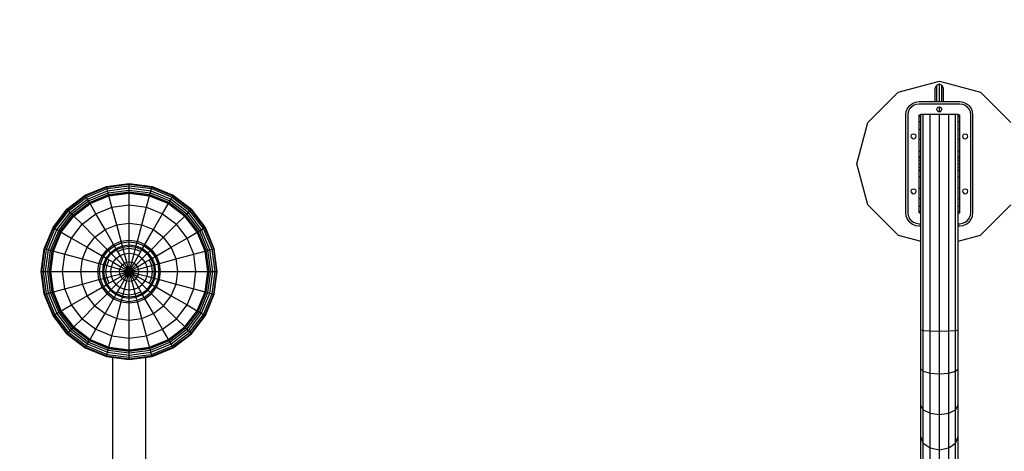
# Model space of a CAD drawing. Extents: x 0 to 14850, y 0 to 10500.
# Drawn here: x 4970 to 5865, y 7373 to 7766 of the extents above; entities that cross this region are included whole.
import ezdxf

# ---------------------------------------------------------------- set-up
doc = ezdxf.new("R2010")
doc.units = 0
doc.linetypes.add('DASHED', pattern=[19.05, 12.7, -6.35])
for name, color, linetype in [('BALKEN', 32, 'Continuous'), ('FORMTEIL', 7, 'Continuous'), ('HILFSBAUTEIL', 7, 'Continuous'), ('STAB', 7, 'Continuous')]:
    doc.layers.add(name, color=color, linetype=linetype)

msp = doc.modelspace()

# ---------------------------------------------------------------- linework, layer by layer
at = {"layer": 'BALKEN', "color": 7}
for p, q in [((5054.15, 7014.98), (5054.15, 7458.86)), ((5084.15, 7288.15), (5084.15, 7458.86))]:
    msp.add_line(p, q, dxfattribs=at)
at = {"layer": 'FORMTEIL'}
for p, q in [((5768.13, 7699.87), (5805.63, 7709.92)), ((5803.27, 7706.5), (5805.63, 7707.58)), ((5805.63, 7709.92), (5843.13, 7699.87)), ((5805.63, 7691.42), (5805.63, 7707.58)), ((5805.63, 7707.58), (5807.98, 7706.5)), ((5740.67, 7672.42), (5768.13, 7699.87)), ((5801.82, 7703.67), (5803.27, 7706.5)), ((5801.82, 7691.42), (5801.82, 7703.67)), ((5803.27, 7691.42), (5803.27, 7706.5)), ((5809.43, 7703.67), (5807.98, 7706.5)), ((5807.98, 7691.42), (5807.98, 7706.5)), ((5809.43, 7691.42), (5809.43, 7703.67)), ((5870.58, 7672.42), (5843.13, 7699.87)), ((5788.62, 7483.92), (5788.62, 7679.92)), ((5788.62, 7679.92), (5790.9, 7679.92)), ((5790.9, 7679.92), (5797.12, 7679.92)), ((5790.9, 7483.37), (5790.9, 7679.92)), ((5797.12, 7679.92), (5805.62, 7679.92)), ((5797.12, 7482.96), (5797.12, 7679.92)), ((5805.62, 7679.92), (5814.12, 7679.92)), ((5805.62, 7482.81), (5805.62, 7679.92)), ((5805.63, 7682.17), (5805.63, 7686.67)), ((5814.12, 7679.92), (5820.34, 7679.92)), ((5814.12, 7482.96), (5814.12, 7679.92)), ((5820.34, 7679.92), (5822.62, 7679.92)), ((5820.34, 7483.37), (5820.34, 7679.92)), ((5822.62, 7483.92), (5822.62, 7679.92)), ((5730.63, 7634.92), (5740.67, 7672.42)), ((5787.12, 7677.91), (5787.12, 7679.43)), ((5787.12, 7679.43), (5788.62, 7679.43)), ((5787.12, 7673.46), (5787.12, 7677.91)), ((5787.12, 7677.91), (5788.62, 7677.91)), ((5787.12, 7666.39), (5787.12, 7673.46)), ((5787.12, 7673.46), (5788.62, 7673.46)), ((5822.62, 7679.43), (5824.12, 7679.43)), ((5822.62, 7677.91), (5824.12, 7677.91)), ((5822.62, 7673.46), (5824.12, 7673.46)), ((5824.12, 7677.91), (5824.12, 7679.43)), ((5824.12, 7673.46), (5824.12, 7677.91)), ((5824.12, 7666.39), (5824.12, 7673.46)), ((5787.12, 7657.18), (5787.12, 7666.39)), ((5787.12, 7666.39), (5788.62, 7666.39)), ((5822.62, 7666.39), (5824.12, 7666.39)), ((5824.12, 7657.18), (5824.12, 7666.39)), ((5787.12, 7646.44), (5787.12, 7657.18)), ((5787.12, 7657.18), (5788.62, 7657.18)), ((5822.62, 7657.18), (5824.12, 7657.18)), ((5824.12, 7646.44), (5824.12, 7657.18)), ((5787.12, 7634.93), (5787.12, 7646.44)), ((5787.12, 7646.44), (5788.62, 7646.44)), ((5822.62, 7646.44), (5824.12, 7646.44)), ((5824.12, 7634.93), (5824.12, 7646.44)), ((5787.12, 7641.43), (5788.62, 7641.43)), ((5787.12, 7640.55), (5788.62, 7640.55)), ((5787.12, 7638.18), (5788.62, 7638.18)), ((5822.62, 7641.43), (5824.12, 7641.43)), ((5822.62, 7640.55), (5824.12, 7640.55)), ((5822.62, 7638.18), (5824.12, 7638.18)), ((5740.67, 7597.42), (5730.63, 7634.92)), ((5787.12, 7623.41), (5787.12, 7634.93)), ((5787.12, 7634.93), (5788.62, 7634.93)), ((5787.12, 7631.68), (5788.62, 7631.68)), ((5787.12, 7629.3), (5788.62, 7629.3)), ((5787.12, 7628.43), (5788.62, 7628.43)), ((5822.62, 7634.93), (5824.12, 7634.93)), ((5822.62, 7631.68), (5824.12, 7631.68)), ((5822.62, 7629.3), (5824.12, 7629.3)), ((5822.62, 7628.43), (5824.12, 7628.43)), ((5824.12, 7623.41), (5824.12, 7634.93)), ((5787.12, 7612.68), (5787.12, 7623.41)), ((5787.12, 7623.41), (5788.62, 7623.41)), ((5822.62, 7623.41), (5824.12, 7623.41)), ((5824.12, 7612.68), (5824.12, 7623.41)), ((5787.12, 7603.46), (5787.12, 7612.68)), ((5787.12, 7612.68), (5788.62, 7612.68)), ((5822.62, 7612.68), (5824.12, 7612.68)), ((5824.12, 7603.46), (5824.12, 7612.68)), ((5787.12, 7596.39), (5787.12, 7603.46)), ((5787.12, 7603.46), (5788.62, 7603.46)), ((5822.62, 7603.46), (5824.12, 7603.46)), ((5824.12, 7596.39), (5824.12, 7603.46)), ((5740.67, 7597.42), (5768.13, 7569.97)), ((5787.12, 7591.94), (5787.12, 7596.39)), ((5787.12, 7596.39), (5788.62, 7596.39)), ((5787.12, 7590.43), (5787.12, 7591.94)), ((5787.12, 7591.94), (5788.62, 7591.94)), ((5787.12, 7590.43), (5788.62, 7590.43)), ((5822.62, 7596.39), (5824.12, 7596.39)), ((5822.62, 7591.94), (5824.12, 7591.94)), ((5822.62, 7590.43), (5824.12, 7590.43)), ((5824.12, 7591.94), (5824.12, 7596.39)), ((5824.12, 7590.43), (5824.12, 7591.94)), ((5843.13, 7569.97), (5870.58, 7597.42)), ((5768.13, 7569.97), (5788.63, 7564.48)), ((5822.63, 7564.48), (5843.13, 7569.97)), ((5788.62, 7448.47), (5788.62, 7483.92)), ((5788.62, 7483.92), (5790.9, 7483.37)), ((5790.9, 7446.25), (5790.9, 7483.37)), ((5790.9, 7483.37), (5797.12, 7482.96)), ((5797.12, 7444.62), (5797.12, 7482.96)), ((5797.12, 7482.96), (5805.62, 7482.81)), ((5805.62, 7482.81), (5814.12, 7482.96)), ((5814.12, 7482.96), (5820.34, 7483.37)), ((5814.12, 7444.62), (5814.12, 7482.96)), ((5820.34, 7483.37), (5822.62, 7483.92)), ((5820.34, 7446.25), (5820.34, 7483.37)), ((5822.62, 7448.47), (5822.62, 7483.92)), ((5805.62, 7444.03), (5805.62, 7482.81)), ((5788.62, 7415.42), (5788.62, 7448.47)), ((5788.62, 7448.47), (5790.9, 7446.25)), ((5820.34, 7446.25), (5822.62, 7448.47)), ((5822.62, 7415.42), (5822.62, 7448.47)), ((5790.9, 7411.14), (5790.9, 7446.25)), ((5790.9, 7446.25), (5797.12, 7444.62)), ((5797.12, 7408), (5797.12, 7444.62)), ((5797.12, 7444.62), (5805.62, 7444.03)), ((5805.62, 7444.03), (5814.12, 7444.62)), ((5805.62, 7406.85), (5805.62, 7444.03)), ((5814.12, 7444.62), (5820.34, 7446.25)), ((5814.12, 7408), (5814.12, 7444.62)), ((5820.34, 7411.14), (5820.34, 7446.25)), ((5788.62, 7387.05), (5788.62, 7415.42)), ((5790.9, 7411.14), (5788.62, 7415.42)), ((5820.34, 7411.14), (5822.62, 7415.42)), ((5822.62, 7387.05), (5822.62, 7415.42)), ((5790.9, 7380.99), (5790.9, 7411.14)), ((5790.9, 7411.14), (5797.12, 7408)), ((5797.12, 7376.55), (5797.12, 7408)), ((5797.12, 7408), (5805.62, 7406.85)), ((5805.62, 7406.85), (5814.12, 7408)), ((5805.62, 7374.93), (5805.62, 7406.85)), ((5814.12, 7408), (5820.34, 7411.14)), ((5814.12, 7376.55), (5814.12, 7408)), ((5820.34, 7380.99), (5820.34, 7411.14)), ((5788.62, 7365.28), (5788.62, 7387.05)), ((5790.9, 7380.99), (5788.62, 7387.05)), ((5820.34, 7380.99), (5822.62, 7387.05)), ((5822.62, 7365.28), (5822.62, 7387.05)), ((5790.9, 7357.85), (5790.9, 7380.99)), ((5790.9, 7380.99), (5797.12, 7376.55)), ((5797.12, 7352.42), (5797.12, 7376.55)), ((5797.12, 7376.55), (5805.62, 7374.93)), ((5805.62, 7374.93), (5814.12, 7376.55)), ((5814.12, 7376.55), (5820.34, 7380.99)), ((5814.12, 7352.42), (5814.12, 7376.55)), ((5820.34, 7357.85), (5820.34, 7380.99)), ((5805.62, 7350.43), (5805.62, 7374.93))]:
    msp.add_line(p, q, dxfattribs=at)
at = {"layer": 'HILFSBAUTEIL'}
for p, q in [((5778.64, 7687.91), (5781.12, 7689.82)), ((5781.12, 7689.82), (5784.02, 7691.02)), ((5782.12, 7688.09), (5784.54, 7689.08)), ((5784.02, 7691.02), (5787.12, 7691.42)), ((5784.54, 7689.08), (5787.12, 7689.43)), ((5787.12, 7691.42), (5824.12, 7691.42)), ((5787.12, 7689.43), (5824.12, 7689.43)), ((5824.12, 7691.42), (5827.23, 7691.02)), ((5824.12, 7689.43), (5826.71, 7689.08)), ((5826.71, 7689.08), (5829.12, 7688.09)), ((5827.23, 7691.02), (5830.12, 7689.82)), ((5830.12, 7689.82), (5832.61, 7687.91)), ((5775.12, 7679.42), (5775.53, 7682.53)), ((5775.53, 7682.53), (5776.73, 7685.42)), ((5776.73, 7685.42), (5778.64, 7687.91)), ((5777.12, 7679.43), (5777.46, 7682.01)), ((5777.46, 7682.01), (5778.46, 7684.43)), ((5778.46, 7684.43), (5780.05, 7686.5)), ((5780.05, 7686.5), (5782.12, 7688.09)), ((5803.37, 7684.43), (5803.67, 7685.55)), ((5803.67, 7683.3), (5803.37, 7684.43)), ((5803.67, 7685.55), (5804.5, 7686.37)), ((5803.67, 7683.3), (5804.5, 7682.48)), ((5804.5, 7686.37), (5805.62, 7686.68)), ((5804.5, 7682.48), (5805.62, 7682.18)), ((5805.62, 7686.68), (5806.75, 7686.37)), ((5805.62, 7682.18), (5806.75, 7682.48)), ((5807.57, 7685.55), (5806.75, 7686.37)), ((5806.75, 7682.48), (5807.57, 7683.3)), ((5807.87, 7684.43), (5807.57, 7685.55)), ((5807.57, 7683.3), (5807.87, 7684.43)), ((5829.12, 7688.09), (5831.19, 7686.5)), ((5832.78, 7684.43), (5831.19, 7686.5)), ((5834.52, 7685.42), (5832.61, 7687.91)), ((5833.78, 7682.01), (5832.78, 7684.43)), ((5834.12, 7679.43), (5833.78, 7682.01)), ((5835.71, 7682.53), (5834.52, 7685.42)), ((5836.12, 7679.42), (5835.71, 7682.53)), ((5775.12, 7590.43), (5775.12, 7679.42)), ((5777.12, 7590.43), (5777.12, 7679.43)), ((5834.12, 7590.43), (5834.12, 7679.43)), ((5836.12, 7590.43), (5836.12, 7679.42)), ((5781, 7661.87), (5782.12, 7662.18)), ((5782.12, 7662.18), (5783.25, 7661.87)), ((5828, 7661.87), (5829.12, 7662.18)), ((5829.12, 7662.18), (5830.25, 7661.87)), ((5779.87, 7659.93), (5780.17, 7661.05)), ((5780.17, 7658.8), (5779.87, 7659.93)), ((5780.17, 7661.05), (5781, 7661.87)), ((5780.17, 7658.8), (5781, 7657.98)), ((5781, 7657.98), (5782.12, 7657.68)), ((5782.12, 7657.68), (5783.25, 7657.98)), ((5783.25, 7661.87), (5784.07, 7661.05)), ((5783.25, 7657.98), (5784.07, 7658.8)), ((5784.37, 7659.93), (5784.07, 7661.05)), ((5784.07, 7658.8), (5784.37, 7659.93)), ((5826.87, 7659.93), (5827.17, 7661.05)), ((5827.17, 7658.8), (5826.87, 7659.93)), ((5827.17, 7661.05), (5828, 7661.87)), ((5828, 7657.98), (5827.17, 7658.8)), ((5828, 7657.98), (5829.12, 7657.68)), ((5829.12, 7657.68), (5830.25, 7657.98)), ((5830.25, 7661.87), (5831.07, 7661.05)), ((5830.25, 7657.98), (5831.07, 7658.8)), ((5831.37, 7659.93), (5831.07, 7661.05)), ((5831.07, 7658.8), (5831.37, 7659.93)), ((5779.87, 7609.93), (5780.17, 7611.05)), ((5780.17, 7608.8), (5779.87, 7609.93)), ((5780.17, 7611.05), (5781, 7611.87)), ((5780.17, 7608.8), (5781, 7607.98)), ((5781, 7611.87), (5782.12, 7612.18)), ((5782.12, 7612.18), (5783.25, 7611.87)), ((5783.25, 7611.87), (5784.07, 7611.05)), ((5783.25, 7607.98), (5784.07, 7608.8)), ((5784.37, 7609.93), (5784.07, 7611.05)), ((5784.07, 7608.8), (5784.37, 7609.93)), ((5826.87, 7609.93), (5827.17, 7611.05)), ((5827.17, 7608.8), (5826.87, 7609.93)), ((5827.17, 7611.05), (5828, 7611.87)), ((5827.17, 7608.8), (5828, 7607.98)), ((5828, 7611.87), (5829.12, 7612.18)), ((5829.12, 7612.18), (5830.25, 7611.87)), ((5830.25, 7611.87), (5831.07, 7611.05)), ((5830.25, 7607.98), (5831.07, 7608.8)), ((5831.37, 7609.93), (5831.07, 7611.05)), ((5831.07, 7608.8), (5831.37, 7609.93)), ((5781, 7607.98), (5782.12, 7607.68)), ((5782.12, 7607.68), (5783.25, 7607.98)), ((5828, 7607.98), (5829.12, 7607.68)), ((5829.12, 7607.68), (5830.25, 7607.98)), ((5775.53, 7587.32), (5775.12, 7590.43)), ((5777.46, 7587.84), (5777.12, 7590.43)), ((5833.78, 7587.84), (5834.12, 7590.43)), ((5835.71, 7587.32), (5836.12, 7590.43)), ((5776.73, 7584.43), (5775.53, 7587.32)), ((5778.64, 7581.94), (5776.73, 7584.43)), ((5778.46, 7585.43), (5777.46, 7587.84)), ((5780.05, 7583.35), (5778.46, 7585.43)), ((5778.64, 7581.94), (5781.12, 7580.03)), ((5780.05, 7583.35), (5782.12, 7581.77)), ((5782.12, 7581.77), (5784.54, 7580.77)), ((5826.71, 7580.77), (5829.12, 7581.77)), ((5829.12, 7581.77), (5831.19, 7583.35)), ((5830.12, 7580.03), (5832.61, 7581.94)), ((5831.19, 7583.35), (5832.78, 7585.43)), ((5832.61, 7581.94), (5834.52, 7584.43)), ((5832.78, 7585.43), (5833.78, 7587.84)), ((5834.52, 7584.43), (5835.71, 7587.32)), ((5781.12, 7580.03), (5784.02, 7578.83)), ((5784.02, 7578.83), (5787.12, 7578.43)), ((5784.54, 7580.77), (5787.12, 7580.43)), ((5787.12, 7580.43), (5788.62, 7580.43)), ((5787.12, 7578.43), (5788.62, 7578.43)), ((5822.62, 7580.43), (5824.12, 7580.43)), ((5822.62, 7578.43), (5824.12, 7578.43)), ((5824.12, 7580.43), (5826.71, 7580.77)), ((5824.12, 7578.43), (5827.23, 7578.83)), ((5827.23, 7578.83), (5830.12, 7580.03))]:
    msp.add_line(p, q, dxfattribs=at)
at = {"layer": 'STAB'}
for p, q in [((5029.13, 7606.23), (5048.44, 7614.23)), ((5029.4, 7605.77), (5048.57, 7613.71)), ((5030.14, 7604.49), (5048.96, 7612.28)), ((5031.15, 7602.74), (5049.48, 7610.33)), ((5032.11, 7601.07), (5049.98, 7608.47)), ((5048.44, 7614.23), (5069.15, 7616.96)), ((5048.57, 7613.71), (5048.44, 7614.23)), ((5048.57, 7613.71), (5069.15, 7616.42)), ((5048.96, 7612.28), (5048.57, 7613.71)), ((5048.96, 7612.28), (5069.15, 7614.94)), ((5049.48, 7610.33), (5048.96, 7612.28)), ((5049.48, 7610.33), (5069.15, 7612.92)), ((5049.98, 7608.47), (5049.48, 7610.33)), ((5049.98, 7608.47), (5069.15, 7611)), ((5050.38, 7606.96), (5049.98, 7608.47)), ((5050.38, 7606.96), (5069.15, 7609.43)), ((5050.52, 7606.44), (5069.15, 7608.89)), ((5069.15, 7616.96), (5089.86, 7614.23)), ((5069.15, 7616.42), (5069.15, 7616.96)), ((5069.15, 7616.42), (5089.72, 7613.71)), ((5069.15, 7614.94), (5069.15, 7616.42)), ((5069.15, 7614.94), (5089.34, 7612.28)), ((5069.15, 7612.92), (5069.15, 7614.94)), ((5069.15, 7612.92), (5088.82, 7610.33)), ((5069.15, 7611), (5069.15, 7612.92)), ((5069.15, 7609.43), (5069.15, 7611)), ((5069.15, 7611), (5088.32, 7608.47)), ((5069.15, 7609.43), (5087.92, 7606.96)), ((5069.15, 7608.89), (5069.15, 7609.43)), ((5069.15, 7608.89), (5087.78, 7606.44)), ((5069.15, 7608.25), (5069.15, 7608.89)), ((5087.92, 7606.96), (5088.32, 7608.47)), ((5088.32, 7608.47), (5088.82, 7610.33)), ((5088.32, 7608.47), (5106.19, 7601.07)), ((5088.82, 7610.33), (5089.34, 7612.28)), ((5088.82, 7610.33), (5107.15, 7602.74)), ((5089.34, 7612.28), (5089.72, 7613.71)), ((5089.34, 7612.28), (5108.16, 7604.49)), ((5089.72, 7613.71), (5089.86, 7614.23)), ((5089.72, 7613.71), (5108.9, 7605.77)), ((5089.86, 7614.23), (5109.17, 7606.23)), ((5012.56, 7593.52), (5029.13, 7606.23)), ((5012.94, 7593.13), (5029.4, 7605.77)), ((5013.98, 7592.09), (5030.14, 7604.49)), ((5015.41, 7590.66), (5031.15, 7602.74)), ((5016.77, 7589.3), (5032.11, 7601.07)), ((5017.88, 7588.19), (5032.9, 7599.71)), ((5029.4, 7605.77), (5029.13, 7606.23)), ((5030.14, 7604.49), (5029.4, 7605.77)), ((5031.15, 7602.74), (5030.14, 7604.49)), ((5032.11, 7601.07), (5031.15, 7602.74)), ((5032.9, 7599.71), (5032.11, 7601.07)), ((5032.9, 7599.71), (5050.38, 7606.96)), ((5033.17, 7599.25), (5032.9, 7599.71)), ((5033.17, 7599.25), (5050.52, 7606.44)), ((5033.48, 7598.7), (5050.69, 7605.82)), ((5050.52, 7606.44), (5050.38, 7606.96)), ((5050.69, 7605.82), (5050.52, 7606.44)), ((5050.69, 7605.82), (5069.15, 7608.25)), ((5053.45, 7595.53), (5050.69, 7605.82)), ((5069.15, 7608.25), (5087.61, 7605.82)), ((5069.15, 7597.6), (5069.15, 7608.25)), ((5084.85, 7595.53), (5087.61, 7605.82)), ((5087.61, 7605.82), (5087.78, 7606.44)), ((5087.61, 7605.82), (5104.82, 7598.7)), ((5087.78, 7606.44), (5087.92, 7606.96)), ((5087.78, 7606.44), (5105.13, 7599.25)), ((5087.92, 7606.96), (5105.4, 7599.71)), ((5105.13, 7599.25), (5105.4, 7599.71)), ((5105.4, 7599.71), (5106.19, 7601.07)), ((5105.4, 7599.71), (5120.42, 7588.19)), ((5106.19, 7601.07), (5107.15, 7602.74)), ((5106.19, 7601.07), (5121.53, 7589.3)), ((5107.15, 7602.74), (5108.16, 7604.49)), ((5107.15, 7602.74), (5122.89, 7590.66)), ((5108.16, 7604.49), (5108.9, 7605.77)), ((5108.16, 7604.49), (5124.32, 7592.09)), ((5108.9, 7605.77), (5109.17, 7606.23)), ((5108.9, 7605.77), (5125.36, 7593.13)), ((5109.17, 7606.23), (5125.74, 7593.52)), ((4999.84, 7576.94), (5012.56, 7593.52)), ((5000.31, 7576.67), (5012.94, 7593.13)), ((5001.58, 7575.93), (5013.98, 7592.09)), ((5003.33, 7574.92), (5015.41, 7590.66)), ((5012.56, 7593.52), (5012.94, 7593.13)), ((5012.94, 7593.13), (5013.98, 7592.09)), ((5013.98, 7592.09), (5015.41, 7590.66)), ((5015.41, 7590.66), (5016.77, 7589.3)), ((5018.26, 7587.81), (5033.17, 7599.25)), ((5018.71, 7587.36), (5033.48, 7598.7)), ((5033.48, 7598.7), (5033.17, 7599.25)), ((5038.81, 7589.47), (5033.48, 7598.7)), ((5038.81, 7589.47), (5053.45, 7595.53)), ((5053.45, 7595.53), (5069.15, 7597.6)), ((5057.74, 7579.5), (5053.45, 7595.53)), ((5069.15, 7597.6), (5084.85, 7595.53)), ((5069.15, 7581.01), (5069.15, 7597.6)), ((5080.56, 7579.5), (5084.85, 7595.53)), ((5084.85, 7595.53), (5099.49, 7589.47)), ((5099.49, 7589.47), (5104.82, 7598.7)), ((5104.82, 7598.7), (5105.13, 7599.25)), ((5104.82, 7598.7), (5119.59, 7587.36)), ((5105.13, 7599.25), (5120.04, 7587.81)), ((5121.53, 7589.3), (5122.89, 7590.66)), ((5122.89, 7590.66), (5124.32, 7592.09)), ((5134.97, 7574.92), (5122.89, 7590.66)), ((5124.32, 7592.09), (5125.36, 7593.13)), ((5136.71, 7575.93), (5124.32, 7592.09)), ((5125.36, 7593.13), (5125.74, 7593.52)), ((5137.99, 7576.67), (5125.36, 7593.13)), ((5138.46, 7576.94), (5125.74, 7593.52)), ((5005, 7573.96), (5016.77, 7589.3)), ((5006.36, 7573.18), (5017.88, 7588.19)), ((5006.83, 7572.91), (5018.26, 7587.81)), ((5007.38, 7572.59), (5018.71, 7587.36)), ((5016.77, 7589.3), (5017.88, 7588.19)), ((5017.88, 7588.19), (5018.26, 7587.81)), ((5018.26, 7587.81), (5018.71, 7587.36)), ((5018.71, 7587.36), (5026.25, 7579.83)), ((5026.25, 7579.83), (5038.81, 7589.47)), ((5047.11, 7575.1), (5038.81, 7589.47)), ((5091.19, 7575.1), (5099.49, 7589.47)), ((5099.49, 7589.47), (5112.06, 7579.83)), ((5112.06, 7579.83), (5119.59, 7587.36)), ((5119.59, 7587.36), (5120.04, 7587.81)), ((5130.92, 7572.59), (5119.59, 7587.36)), ((5120.04, 7587.81), (5120.42, 7588.19)), ((5131.47, 7572.91), (5120.04, 7587.81)), ((5120.42, 7588.19), (5121.53, 7589.3)), ((5131.94, 7573.18), (5120.42, 7588.19)), ((5133.3, 7573.96), (5121.53, 7589.3)), ((4991.84, 7557.64), (4999.84, 7576.94)), ((4992.36, 7557.5), (5000.31, 7576.67)), ((4993.79, 7557.11), (5001.58, 7575.93)), ((4995.74, 7556.59), (5003.33, 7574.92)), ((4997.6, 7556.09), (5005, 7573.96)), ((4999.11, 7555.69), (5006.36, 7573.18)), ((4999.64, 7555.55), (5006.83, 7572.91)), ((4999.84, 7576.94), (5000.31, 7576.67)), ((5000.25, 7555.38), (5007.38, 7572.59)), ((5000.31, 7576.67), (5001.58, 7575.93)), ((5001.58, 7575.93), (5003.33, 7574.92)), ((5003.33, 7574.92), (5005, 7573.96)), ((5005, 7573.96), (5006.36, 7573.18)), ((5006.36, 7573.18), (5006.83, 7572.91)), ((5006.83, 7572.91), (5007.38, 7572.59)), ((5007.38, 7572.59), (5016.6, 7567.26)), ((5016.6, 7567.26), (5026.25, 7579.83)), ((5026.25, 7579.83), (5037.98, 7568.09)), ((5037.98, 7568.09), (5047.11, 7575.1)), ((5047.11, 7575.1), (5057.74, 7579.5)), ((5054.9, 7561.6), (5047.11, 7575.1)), ((5057.74, 7579.5), (5069.15, 7581.01)), ((5061.77, 7564.45), (5057.74, 7579.5)), ((5069.15, 7581.01), (5080.56, 7579.5)), ((5069.15, 7565.42), (5069.15, 7581.01)), ((5076.53, 7564.45), (5080.56, 7579.5)), ((5080.56, 7579.5), (5091.19, 7575.1)), ((5083.4, 7561.6), (5091.19, 7575.1)), ((5091.19, 7575.1), (5100.32, 7568.09)), ((5100.32, 7568.09), (5112.06, 7579.83)), ((5121.7, 7567.26), (5112.06, 7579.83)), ((5121.7, 7567.26), (5130.92, 7572.59)), ((5130.92, 7572.59), (5131.47, 7572.91)), ((5138.05, 7555.38), (5130.92, 7572.59)), ((5131.47, 7572.91), (5131.94, 7573.18)), ((5138.66, 7555.55), (5131.47, 7572.91)), ((5131.94, 7573.18), (5133.3, 7573.96)), ((5139.15, 7555.69), (5131.94, 7573.18)), ((5133.3, 7573.96), (5134.97, 7574.92)), ((5140.65, 7556.09), (5133.3, 7573.96)), ((5134.97, 7574.92), (5136.71, 7575.93)), ((5142.56, 7556.59), (5134.97, 7574.92)), ((5136.71, 7575.93), (5137.99, 7576.67)), ((5144.51, 7557.11), (5136.71, 7575.93)), ((5137.99, 7576.67), (5138.46, 7576.94)), ((5145.93, 7557.5), (5137.99, 7576.67)), ((5146.46, 7557.64), (5138.46, 7576.94)), ((5010.54, 7552.63), (5016.6, 7567.26)), ((5016.6, 7567.26), (5030.97, 7558.96)), ((5030.97, 7558.96), (5037.98, 7568.09)), ((5037.98, 7568.09), (5049, 7557.08)), ((5054.9, 7561.6), (5061.77, 7564.45)), ((5061.77, 7564.45), (5069.15, 7565.42)), ((5062.14, 7563.1), (5061.77, 7564.45)), ((5062.14, 7563.1), (5069.15, 7564.03)), ((5069.15, 7565.42), (5076.53, 7564.45)), ((5069.15, 7564.03), (5069.15, 7565.42)), ((5069.15, 7564.03), (5076.17, 7563.1)), ((5069.15, 7559.98), (5069.15, 7564.03)), ((5076.17, 7563.1), (5076.53, 7564.45)), ((5076.53, 7564.45), (5083.4, 7561.6)), ((5089.3, 7557.08), (5100.32, 7568.09)), ((5107.33, 7558.96), (5100.32, 7568.09)), ((5107.33, 7558.96), (5121.7, 7567.26)), ((5127.76, 7552.63), (5121.7, 7567.26)), ((4989.11, 7536.92), (4991.84, 7557.64)), ((4989.66, 7536.92), (4992.36, 7557.5)), ((4991.13, 7536.92), (4993.79, 7557.11)), ((4991.84, 7557.64), (4992.36, 7557.5)), ((4992.36, 7557.5), (4993.79, 7557.11)), ((4993.15, 7536.92), (4995.74, 7556.59)), ((4993.79, 7557.11), (4995.74, 7556.59)), ((4995.08, 7536.92), (4997.6, 7556.09)), ((4995.74, 7556.59), (4997.6, 7556.09)), ((4996.64, 7536.92), (4999.11, 7555.69)), ((4997.18, 7536.92), (4999.64, 7555.55)), ((4997.6, 7556.09), (4999.11, 7555.69)), ((4997.82, 7536.92), (5000.25, 7555.38)), ((4999.11, 7555.69), (4999.64, 7555.55)), ((4999.64, 7555.55), (5000.25, 7555.38)), ((5000.25, 7555.38), (5010.54, 7552.63)), ((5026.57, 7548.33), (5030.97, 7558.96)), ((5030.97, 7558.96), (5044.47, 7551.17)), ((5044.47, 7551.17), (5049, 7557.08)), ((5045.68, 7550.48), (5049.98, 7556.09)), ((5049, 7557.08), (5054.9, 7561.6)), ((5049, 7557.08), (5049.98, 7556.09)), ((5049.98, 7556.09), (5055.6, 7560.4)), ((5049.98, 7556.09), (5052.85, 7553.23)), ((5052.07, 7554), (5057.08, 7557.84)), ((5052.85, 7553.23), (5057.62, 7556.89)), ((5055.6, 7560.4), (5054.9, 7561.6)), ((5055.6, 7560.4), (5062.14, 7563.1)), ((5057.62, 7556.89), (5055.6, 7560.4)), ((5057.08, 7557.84), (5062.9, 7560.25)), ((5057.62, 7556.89), (5063.18, 7559.19)), ((5060.77, 7551.43), (5057.62, 7556.89)), ((5058.58, 7555.24), (5063.68, 7557.35)), ((5063.18, 7559.19), (5062.14, 7563.1)), ((5062.9, 7560.25), (5069.15, 7561.07)), ((5063.18, 7559.19), (5069.15, 7559.98)), ((5064.81, 7553.1), (5063.18, 7559.19)), ((5063.68, 7557.35), (5069.15, 7558.07)), ((5069.15, 7561.07), (5075.4, 7560.25)), ((5069.15, 7559.98), (5075.12, 7559.19)), ((5069.15, 7553.67), (5069.15, 7559.98)), ((5069.15, 7558.07), (5074.62, 7557.35)), ((5073.49, 7553.1), (5075.12, 7559.19)), ((5074.62, 7557.35), (5079.73, 7555.24)), ((5075.12, 7559.19), (5076.17, 7563.1)), ((5075.12, 7559.19), (5080.68, 7556.89)), ((5075.4, 7560.25), (5081.23, 7557.84)), ((5076.17, 7563.1), (5082.7, 7560.4)), ((5077.53, 7551.43), (5080.68, 7556.89)), ((5080.68, 7556.89), (5082.7, 7560.4)), ((5080.68, 7556.89), (5085.45, 7553.23)), ((5081.23, 7557.84), (5086.23, 7554)), ((5082.7, 7560.4), (5083.4, 7561.6)), ((5082.7, 7560.4), (5088.32, 7556.09)), ((5083.4, 7561.6), (5089.3, 7557.08)), ((5085.45, 7553.23), (5088.32, 7556.09)), ((5088.32, 7556.09), (5089.3, 7557.08)), ((5092.62, 7550.48), (5088.32, 7556.09)), ((5093.83, 7551.17), (5089.3, 7557.08)), ((5093.83, 7551.17), (5107.33, 7558.96)), ((5111.73, 7548.33), (5107.33, 7558.96)), ((5127.76, 7552.63), (5138.05, 7555.38)), ((5138.05, 7555.38), (5138.66, 7555.55)), ((5140.48, 7536.92), (5138.05, 7555.38)), ((5138.66, 7555.55), (5139.15, 7555.69)), ((5141.11, 7536.92), (5138.66, 7555.55)), ((5139.15, 7555.69), (5140.65, 7556.09)), ((5141.66, 7536.92), (5139.15, 7555.69)), ((5140.65, 7556.09), (5142.56, 7556.59)), ((5143.22, 7536.92), (5140.65, 7556.09)), ((5142.56, 7556.59), (5144.51, 7557.11)), ((5145.15, 7536.92), (5142.56, 7556.59)), ((5144.51, 7557.11), (5145.93, 7557.5)), ((5147.17, 7536.92), (5144.51, 7557.11)), ((5145.93, 7557.5), (5146.46, 7557.64)), ((5148.64, 7536.92), (5145.93, 7557.5)), ((5149.18, 7536.92), (5146.46, 7557.64)), ((5008.47, 7536.92), (5010.54, 7552.63)), ((5010.54, 7552.63), (5026.57, 7548.33)), ((5025.07, 7536.92), (5026.57, 7548.33)), ((5026.57, 7548.33), (5041.62, 7544.3)), ((5041.62, 7544.3), (5044.47, 7551.17)), ((5042.97, 7543.94), (5045.68, 7550.48)), ((5044.47, 7551.17), (5045.68, 7550.48)), ((5045.68, 7550.48), (5049.18, 7548.45)), ((5045.82, 7543.17), (5048.24, 7549)), ((5046.88, 7542.89), (5049.18, 7548.45)), ((5048.24, 7549), (5052.07, 7554)), ((5048.72, 7542.4), (5050.83, 7547.5)), ((5049.18, 7548.45), (5052.85, 7553.23)), ((5049.18, 7548.45), (5054.64, 7545.3)), ((5052.85, 7553.23), (5057.31, 7548.77)), ((5054.64, 7545.3), (5057.31, 7548.77)), ((5057.31, 7548.77), (5060.77, 7551.43)), ((5057.31, 7548.77), (5062.92, 7543.15)), ((5060.77, 7551.43), (5064.81, 7553.1)), ((5064.75, 7544.55), (5060.77, 7551.43)), ((5064.81, 7553.1), (5069.15, 7553.67)), ((5066.87, 7545.43), (5064.81, 7553.1)), ((5066.87, 7545.43), (5069.15, 7545.73)), ((5069.15, 7553.67), (5073.49, 7553.1)), ((5069.15, 7545.73), (5069.15, 7553.67)), ((5069.15, 7536.92), (5069.15, 7545.73)), ((5069.15, 7545.73), (5071.43, 7545.43)), ((5071.43, 7545.43), (5073.49, 7553.1)), ((5073.49, 7553.1), (5077.53, 7551.43)), ((5073.55, 7544.55), (5077.53, 7551.43)), ((5075.38, 7543.15), (5081, 7548.77)), ((5077.53, 7551.43), (5081, 7548.77)), ((5081, 7548.77), (5085.45, 7553.23)), ((5083.66, 7545.3), (5081, 7548.77)), ((5083.66, 7545.3), (5089.12, 7548.45)), ((5089.12, 7548.45), (5085.45, 7553.23)), ((5090.07, 7549), (5086.23, 7554)), ((5089.58, 7542.4), (5087.47, 7547.5)), ((5089.12, 7548.45), (5092.62, 7550.48)), ((5091.42, 7542.89), (5089.12, 7548.45)), ((5092.48, 7543.17), (5090.07, 7549)), ((5092.62, 7550.48), (5093.83, 7551.17)), ((5095.33, 7543.94), (5092.62, 7550.48)), ((5096.68, 7544.3), (5093.83, 7551.17)), ((5096.68, 7544.3), (5111.73, 7548.33)), ((5111.73, 7548.33), (5127.76, 7552.63)), ((5113.23, 7536.92), (5111.73, 7548.33)), ((5129.83, 7536.92), (5127.76, 7552.63)), ((4991.84, 7516.21), (4989.11, 7536.92)), ((4989.11, 7536.92), (4989.66, 7536.92)), ((4992.36, 7516.35), (4989.66, 7536.92)), ((4989.66, 7536.92), (4991.13, 7536.92)), ((4993.79, 7516.73), (4991.13, 7536.92)), ((4991.13, 7536.92), (4993.15, 7536.92)), ((4995.74, 7517.25), (4993.15, 7536.92)), ((4993.15, 7536.92), (4995.08, 7536.92)), ((4997.6, 7517.75), (4995.08, 7536.92)), ((4995.08, 7536.92), (4996.64, 7536.92)), ((4999.11, 7518.16), (4996.64, 7536.92)), ((4996.64, 7536.92), (4997.18, 7536.92)), ((4999.64, 7518.3), (4997.18, 7536.92)), ((4997.18, 7536.92), (4997.82, 7536.92)), ((5000.25, 7518.46), (4997.82, 7536.92)), ((4997.82, 7536.92), (5008.47, 7536.92)), ((5010.54, 7521.22), (5008.47, 7536.92)), ((5008.47, 7536.92), (5025.07, 7536.92)), ((5026.57, 7525.51), (5025.07, 7536.92)), ((5025.07, 7536.92), (5040.65, 7536.92)), ((5040.65, 7536.92), (5041.62, 7544.3)), ((5041.62, 7529.55), (5040.65, 7536.92)), ((5040.65, 7536.92), (5042.05, 7536.92)), ((5041.62, 7544.3), (5042.97, 7543.94)), ((5042.05, 7536.92), (5042.97, 7543.94)), ((5042.97, 7529.91), (5042.05, 7536.92)), ((5042.05, 7536.92), (5046.09, 7536.92)), ((5042.97, 7543.94), (5046.88, 7542.89)), ((5045, 7536.92), (5045.82, 7543.17)), ((5045.82, 7530.67), (5045, 7536.92)), ((5046.09, 7536.92), (5046.88, 7542.89)), ((5046.88, 7530.95), (5046.09, 7536.92)), ((5046.09, 7536.92), (5052.4, 7536.92)), ((5046.88, 7542.89), (5052.97, 7541.26)), ((5048, 7536.92), (5048.72, 7542.4)), ((5048.72, 7531.45), (5048, 7536.92)), ((5052.4, 7536.92), (5052.97, 7541.26)), ((5052.97, 7532.59), (5052.4, 7536.92)), ((5052.4, 7536.92), (5060.34, 7536.92)), ((5052.97, 7541.26), (5054.64, 7545.3)), ((5052.97, 7541.26), (5060.64, 7539.2)), ((5054.64, 7545.3), (5061.52, 7541.33)), ((5060.34, 7536.92), (5060.64, 7539.2)), ((5060.34, 7536.92), (5069.15, 7536.92)), ((5060.64, 7534.64), (5060.34, 7536.92)), ((5060.64, 7539.2), (5061.52, 7541.33)), ((5060.64, 7539.2), (5069.15, 7536.92)), ((5060.64, 7534.64), (5069.15, 7536.92)), ((5061.52, 7541.33), (5062.92, 7543.15)), ((5061.52, 7541.33), (5069.15, 7536.92)), ((5061.52, 7532.52), (5069.15, 7536.92)), ((5062.92, 7543.15), (5064.75, 7544.55)), ((5062.92, 7543.15), (5069.15, 7536.92)), ((5062.92, 7530.7), (5069.15, 7536.92)), ((5064.75, 7544.55), (5066.87, 7545.43)), ((5069.15, 7536.92), (5064.75, 7544.55)), ((5064.75, 7529.3), (5069.15, 7536.92)), ((5069.15, 7536.92), (5066.87, 7545.43)), ((5066.87, 7528.42), (5069.15, 7536.92)), ((5069.15, 7536.92), (5071.43, 7545.43)), ((5069.15, 7536.92), (5073.55, 7544.55)), ((5069.15, 7536.92), (5075.38, 7543.15)), ((5069.15, 7536.92), (5076.78, 7541.33)), ((5069.15, 7536.92), (5077.66, 7539.2)), ((5069.15, 7528.12), (5069.15, 7536.92)), ((5071.43, 7528.42), (5069.15, 7536.92)), ((5073.55, 7529.3), (5069.15, 7536.92)), ((5069.15, 7536.92), (5076.78, 7532.52)), ((5069.15, 7536.92), (5077.66, 7534.64)), ((5069.15, 7536.92), (5077.96, 7536.92)), ((5069.15, 7536.92), (5075.38, 7530.7)), ((5071.43, 7545.43), (5073.55, 7544.55)), ((5073.55, 7544.55), (5075.38, 7543.15)), ((5076.78, 7541.33), (5075.38, 7543.15)), ((5076.78, 7541.33), (5083.66, 7545.3)), ((5077.66, 7539.2), (5076.78, 7541.33)), ((5077.66, 7539.2), (5085.33, 7541.26)), ((5077.96, 7536.92), (5077.66, 7539.2)), ((5077.66, 7534.64), (5077.96, 7536.92)), ((5077.96, 7536.92), (5085.9, 7536.92)), ((5085.33, 7541.26), (5083.66, 7545.3)), ((5085.33, 7541.26), (5091.42, 7542.89)), ((5085.9, 7536.92), (5085.33, 7541.26)), ((5085.33, 7532.59), (5085.9, 7536.92)), ((5085.9, 7536.92), (5092.21, 7536.92)), ((5090.3, 7536.92), (5089.58, 7542.4)), ((5089.58, 7531.45), (5090.3, 7536.92)), ((5091.42, 7542.89), (5095.33, 7543.94)), ((5092.21, 7536.92), (5091.42, 7542.89)), ((5091.42, 7530.95), (5092.21, 7536.92)), ((5092.21, 7536.92), (5096.26, 7536.92)), ((5093.3, 7536.92), (5092.48, 7543.17)), ((5092.48, 7530.67), (5093.3, 7536.92)), ((5095.33, 7543.94), (5096.68, 7544.3)), ((5096.26, 7536.92), (5095.33, 7543.94)), ((5095.33, 7529.91), (5096.26, 7536.92)), ((5096.26, 7536.92), (5097.65, 7536.92)), ((5097.65, 7536.92), (5096.68, 7544.3)), ((5096.68, 7529.55), (5097.65, 7536.92)), ((5097.65, 7536.92), (5113.23, 7536.92)), ((5111.73, 7525.51), (5113.23, 7536.92)), ((5113.23, 7536.92), (5129.83, 7536.92)), ((5127.76, 7521.22), (5129.83, 7536.92)), ((5129.83, 7536.92), (5140.48, 7536.92)), ((5138.05, 7518.46), (5140.48, 7536.92)), ((5138.66, 7518.3), (5141.11, 7536.92)), ((5139.15, 7518.16), (5141.66, 7536.92)), ((5140.48, 7536.92), (5141.11, 7536.92)), ((5140.65, 7517.75), (5143.22, 7536.92)), ((5141.11, 7536.92), (5141.66, 7536.92)), ((5141.66, 7536.92), (5143.22, 7536.92)), ((5142.56, 7517.25), (5145.15, 7536.92)), ((5143.22, 7536.92), (5145.15, 7536.92)), ((5144.51, 7516.73), (5147.17, 7536.92)), ((5145.15, 7536.92), (5147.17, 7536.92)), ((5145.93, 7516.35), (5148.64, 7536.92)), ((5146.46, 7516.21), (5149.18, 7536.92)), ((5147.17, 7536.92), (5148.64, 7536.92)), ((5148.64, 7536.92), (5149.18, 7536.92)), ((5026.57, 7525.51), (5041.62, 7529.55)), ((5041.62, 7529.55), (5042.97, 7529.91)), ((5044.47, 7522.67), (5041.62, 7529.55)), ((5042.97, 7529.91), (5046.88, 7530.95)), ((5045.68, 7523.37), (5042.97, 7529.91)), ((5048.24, 7524.85), (5045.82, 7530.67)), ((5046.88, 7530.95), (5052.97, 7532.59)), ((5049.18, 7525.39), (5046.88, 7530.95)), ((5050.83, 7526.35), (5048.72, 7531.45)), ((5049.18, 7525.39), (5054.64, 7528.55)), ((5052.97, 7532.59), (5060.64, 7534.64)), ((5054.64, 7528.55), (5052.97, 7532.59)), ((5054.64, 7528.55), (5061.52, 7532.52)), ((5057.31, 7525.08), (5054.64, 7528.55)), ((5057.31, 7525.08), (5062.92, 7530.7)), ((5061.52, 7532.52), (5060.64, 7534.64)), ((5060.77, 7522.41), (5064.75, 7529.3)), ((5062.92, 7530.7), (5061.52, 7532.52)), ((5062.92, 7530.7), (5064.75, 7529.3)), ((5064.75, 7529.3), (5066.87, 7528.42)), ((5064.81, 7520.74), (5066.87, 7528.42)), ((5066.87, 7528.42), (5069.15, 7528.12)), ((5069.15, 7528.12), (5071.43, 7528.42)), ((5069.15, 7520.17), (5069.15, 7528.12)), ((5071.43, 7528.42), (5073.55, 7529.3)), ((5073.49, 7520.74), (5071.43, 7528.42)), ((5073.55, 7529.3), (5075.38, 7530.7)), ((5077.53, 7522.41), (5073.55, 7529.3)), ((5075.38, 7530.7), (5076.78, 7532.52)), ((5075.38, 7530.7), (5081, 7525.08)), ((5076.78, 7532.52), (5077.66, 7534.64)), ((5076.78, 7532.52), (5083.66, 7528.55)), ((5077.66, 7534.64), (5085.33, 7532.59)), ((5081, 7525.08), (5083.66, 7528.55)), ((5083.66, 7528.55), (5085.33, 7532.59)), ((5083.66, 7528.55), (5089.12, 7525.39)), ((5085.33, 7532.59), (5091.42, 7530.95)), ((5087.47, 7526.35), (5089.58, 7531.45)), ((5089.12, 7525.39), (5091.42, 7530.95)), ((5090.07, 7524.85), (5092.48, 7530.67)), ((5091.42, 7530.95), (5095.33, 7529.91)), ((5092.62, 7523.37), (5095.33, 7529.91)), ((5093.83, 7522.67), (5096.68, 7529.55)), ((5095.33, 7529.91), (5096.68, 7529.55)), ((5096.68, 7529.55), (5111.73, 7525.51)), ((5000.25, 7518.46), (5010.54, 7521.22)), ((5010.54, 7521.22), (5026.57, 7525.51)), ((5016.6, 7506.58), (5010.54, 7521.22)), ((5030.97, 7514.88), (5026.57, 7525.51)), ((5030.97, 7514.88), (5044.47, 7522.67)), ((5044.47, 7522.67), (5045.68, 7523.37)), ((5049, 7516.77), (5044.47, 7522.67)), ((5045.68, 7523.37), (5049.18, 7525.39)), ((5049.98, 7517.76), (5045.68, 7523.37)), ((5052.07, 7519.85), (5048.24, 7524.85)), ((5052.85, 7520.62), (5049.18, 7525.39)), ((5049.98, 7517.76), (5052.85, 7520.62)), ((5052.07, 7519.85), (5057.08, 7516.01)), ((5052.85, 7520.62), (5057.31, 7525.08)), ((5052.85, 7520.62), (5057.62, 7516.95)), ((5057.31, 7525.08), (5060.77, 7522.41)), ((5057.62, 7516.95), (5060.77, 7522.41)), ((5060.77, 7522.41), (5064.81, 7520.74)), ((5063.18, 7514.65), (5064.81, 7520.74)), ((5064.81, 7520.74), (5069.15, 7520.17)), ((5069.15, 7520.17), (5073.49, 7520.74)), ((5069.15, 7513.87), (5069.15, 7520.17)), ((5073.49, 7520.74), (5077.53, 7522.41)), ((5075.12, 7514.65), (5073.49, 7520.74)), ((5077.53, 7522.41), (5081, 7525.08)), ((5080.68, 7516.95), (5077.53, 7522.41)), ((5080.68, 7516.95), (5085.45, 7520.62)), ((5081, 7525.08), (5085.45, 7520.62)), ((5081.23, 7516.01), (5086.23, 7519.85)), ((5085.45, 7520.62), (5089.12, 7525.39)), ((5085.45, 7520.62), (5088.32, 7517.76)), ((5086.23, 7519.85), (5090.07, 7524.85)), ((5088.32, 7517.76), (5092.62, 7523.37)), ((5089.12, 7525.39), (5092.62, 7523.37)), ((5089.3, 7516.77), (5093.83, 7522.67)), ((5092.62, 7523.37), (5093.83, 7522.67)), ((5093.83, 7522.67), (5107.33, 7514.88)), ((5107.33, 7514.88), (5111.73, 7525.51)), ((5111.73, 7525.51), (5127.76, 7521.22)), ((5121.7, 7506.58), (5127.76, 7521.22)), ((5127.76, 7521.22), (5138.05, 7518.46)), ((4991.84, 7516.21), (4992.36, 7516.35)), ((4999.84, 7496.91), (4991.84, 7516.21)), ((4992.36, 7516.35), (4993.79, 7516.73)), ((5000.31, 7497.18), (4992.36, 7516.35)), ((4993.79, 7516.73), (4995.74, 7517.25)), ((5001.58, 7497.91), (4993.79, 7516.73)), ((4995.74, 7517.25), (4997.6, 7517.75)), ((5003.33, 7498.92), (4995.74, 7517.25)), ((4997.6, 7517.75), (4999.11, 7518.16)), ((5005, 7499.89), (4997.6, 7517.75)), ((4999.11, 7518.16), (4999.64, 7518.3)), ((5006.36, 7500.67), (4999.11, 7518.16)), ((4999.64, 7518.3), (5000.25, 7518.46)), ((5006.83, 7500.94), (4999.64, 7518.3)), ((5007.38, 7501.26), (5000.25, 7518.46)), ((5016.6, 7506.58), (5030.97, 7514.88)), ((5037.98, 7505.75), (5030.97, 7514.88)), ((5037.98, 7505.75), (5049, 7516.77)), ((5047.11, 7498.74), (5054.9, 7512.24)), ((5049, 7516.77), (5049.98, 7517.76)), ((5049, 7516.77), (5054.9, 7512.24)), ((5049.98, 7517.76), (5055.6, 7513.45)), ((5054.9, 7512.24), (5055.6, 7513.45)), ((5054.9, 7512.24), (5061.77, 7509.39)), ((5055.6, 7513.45), (5057.62, 7516.95)), ((5055.6, 7513.45), (5062.14, 7510.74)), ((5057.08, 7516.01), (5062.9, 7513.6)), ((5057.62, 7516.95), (5063.18, 7514.65)), ((5058.58, 7518.61), (5063.68, 7516.49)), ((5061.77, 7509.39), (5062.14, 7510.74)), ((5062.14, 7510.74), (5063.18, 7514.65)), ((5062.14, 7510.74), (5069.15, 7509.82)), ((5062.9, 7513.6), (5069.15, 7512.77)), ((5063.18, 7514.65), (5069.15, 7513.87)), ((5063.68, 7516.49), (5069.15, 7515.77)), ((5069.15, 7515.77), (5074.62, 7516.49)), ((5069.15, 7513.87), (5075.12, 7514.65)), ((5069.15, 7509.82), (5069.15, 7513.87)), ((5069.15, 7512.77), (5075.4, 7513.6)), ((5069.15, 7509.82), (5076.17, 7510.74)), ((5069.15, 7508.42), (5069.15, 7509.82)), ((5074.62, 7516.49), (5079.73, 7518.61)), ((5075.12, 7514.65), (5080.68, 7516.95)), ((5076.17, 7510.74), (5075.12, 7514.65)), ((5075.4, 7513.6), (5081.23, 7516.01)), ((5076.17, 7510.74), (5082.7, 7513.45)), ((5076.53, 7509.39), (5076.17, 7510.74)), ((5076.53, 7509.39), (5083.4, 7512.24)), ((5082.7, 7513.45), (5080.68, 7516.95)), ((5082.7, 7513.45), (5088.32, 7517.76)), ((5083.4, 7512.24), (5082.7, 7513.45)), ((5083.4, 7512.24), (5089.3, 7516.77)), ((5091.19, 7498.74), (5083.4, 7512.24)), ((5088.32, 7517.76), (5089.3, 7516.77)), ((5089.3, 7516.77), (5100.32, 7505.75)), ((5100.32, 7505.75), (5107.33, 7514.88)), ((5107.33, 7514.88), (5121.7, 7506.58)), ((5130.92, 7501.26), (5138.05, 7518.46)), ((5131.47, 7500.94), (5138.66, 7518.3)), ((5131.94, 7500.67), (5139.15, 7518.16)), ((5133.3, 7499.89), (5140.65, 7517.75)), ((5134.97, 7498.92), (5142.56, 7517.25)), ((5136.71, 7497.91), (5144.51, 7516.73)), ((5137.99, 7497.18), (5145.93, 7516.35)), ((5138.05, 7518.46), (5138.66, 7518.3)), ((5138.46, 7496.91), (5146.46, 7516.21)), ((5138.66, 7518.3), (5139.15, 7518.16)), ((5139.15, 7518.16), (5140.65, 7517.75)), ((5140.65, 7517.75), (5142.56, 7517.25)), ((5142.56, 7517.25), (5144.51, 7516.73)), ((5144.51, 7516.73), (5145.93, 7516.35)), ((5145.93, 7516.35), (5146.46, 7516.21)), ((5006.36, 7500.67), (5006.83, 7500.94)), ((5006.83, 7500.94), (5007.38, 7501.26)), ((5018.26, 7486.04), (5006.83, 7500.94)), ((5007.38, 7501.26), (5016.6, 7506.58)), ((5018.71, 7486.49), (5007.38, 7501.26)), ((5026.25, 7494.02), (5016.6, 7506.58)), ((5026.25, 7494.02), (5037.98, 7505.75)), ((5037.98, 7505.75), (5047.11, 7498.74)), ((5057.74, 7494.34), (5061.77, 7509.39)), ((5061.77, 7509.39), (5069.15, 7508.42)), ((5069.15, 7508.42), (5076.53, 7509.39)), ((5069.15, 7492.84), (5069.15, 7508.42)), ((5080.56, 7494.34), (5076.53, 7509.39)), ((5091.19, 7498.74), (5100.32, 7505.75)), ((5100.32, 7505.75), (5112.06, 7494.02)), ((5112.06, 7494.02), (5121.7, 7506.58)), ((5119.59, 7486.49), (5130.92, 7501.26)), ((5120.04, 7486.04), (5131.47, 7500.94)), ((5121.7, 7506.58), (5130.92, 7501.26)), ((5130.92, 7501.26), (5131.47, 7500.94)), ((5131.47, 7500.94), (5131.94, 7500.67)), ((4999.84, 7496.91), (5000.31, 7497.18)), ((5012.56, 7480.33), (4999.84, 7496.91)), ((5000.31, 7497.18), (5001.58, 7497.91)), ((5012.94, 7480.71), (5000.31, 7497.18)), ((5001.58, 7497.91), (5003.33, 7498.92)), ((5013.98, 7481.76), (5001.58, 7497.91)), ((5003.33, 7498.92), (5005, 7499.89)), ((5015.41, 7483.18), (5003.33, 7498.92)), ((5005, 7499.89), (5006.36, 7500.67)), ((5016.77, 7484.54), (5005, 7499.89)), ((5017.88, 7485.65), (5006.36, 7500.67)), ((5018.71, 7486.49), (5026.25, 7494.02)), ((5026.25, 7494.02), (5038.81, 7484.38)), ((5038.81, 7484.38), (5047.11, 7498.74)), ((5047.11, 7498.74), (5057.74, 7494.34)), ((5053.45, 7478.31), (5057.74, 7494.34)), ((5057.74, 7494.34), (5069.15, 7492.84)), ((5069.15, 7492.84), (5080.56, 7494.34)), ((5069.15, 7476.25), (5069.15, 7492.84)), ((5080.56, 7494.34), (5091.19, 7498.74)), ((5084.85, 7478.31), (5080.56, 7494.34)), ((5099.49, 7484.38), (5091.19, 7498.74)), ((5099.49, 7484.38), (5112.06, 7494.02)), ((5112.06, 7494.02), (5119.59, 7486.49)), ((5120.42, 7485.65), (5131.94, 7500.67)), ((5121.53, 7484.54), (5133.3, 7499.89)), ((5122.89, 7483.18), (5134.97, 7498.92)), ((5124.32, 7481.76), (5136.71, 7497.91)), ((5125.36, 7480.71), (5137.99, 7497.18)), ((5125.74, 7480.33), (5138.46, 7496.91)), ((5131.94, 7500.67), (5133.3, 7499.89)), ((5133.3, 7499.89), (5134.97, 7498.92)), ((5134.97, 7498.92), (5136.71, 7497.91)), ((5136.71, 7497.91), (5137.99, 7497.18)), ((5137.99, 7497.18), (5138.46, 7496.91)), ((5013.98, 7481.76), (5015.41, 7483.18)), ((5015.41, 7483.18), (5016.77, 7484.54)), ((5015.41, 7483.18), (5031.15, 7471.1)), ((5016.77, 7484.54), (5017.88, 7485.65)), ((5016.77, 7484.54), (5032.11, 7472.77)), ((5017.88, 7485.65), (5018.26, 7486.04)), ((5017.88, 7485.65), (5032.9, 7474.13)), ((5018.26, 7486.04), (5018.71, 7486.49)), ((5018.26, 7486.04), (5033.17, 7474.6)), ((5018.71, 7486.49), (5033.48, 7475.15)), ((5033.48, 7475.15), (5038.81, 7484.38)), ((5038.81, 7484.38), (5053.45, 7478.31)), ((5084.85, 7478.31), (5099.49, 7484.38)), ((5104.82, 7475.15), (5099.49, 7484.38)), ((5104.82, 7475.15), (5119.59, 7486.49)), ((5105.13, 7474.6), (5120.04, 7486.04)), ((5105.4, 7474.13), (5120.42, 7485.65)), ((5106.19, 7472.77), (5121.53, 7484.54)), ((5107.15, 7471.1), (5122.89, 7483.18)), ((5119.59, 7486.49), (5120.04, 7486.04)), ((5120.04, 7486.04), (5120.42, 7485.65)), ((5120.42, 7485.65), (5121.53, 7484.54)), ((5121.53, 7484.54), (5122.89, 7483.18)), ((5122.89, 7483.18), (5124.32, 7481.76)), ((5012.56, 7480.33), (5012.94, 7480.71)), ((5012.56, 7480.33), (5029.13, 7467.61)), ((5012.94, 7480.71), (5013.98, 7481.76)), ((5012.94, 7480.71), (5029.4, 7468.08)), ((5013.98, 7481.76), (5030.14, 7469.36)), ((5032.11, 7472.77), (5032.9, 7474.13)), ((5032.9, 7474.13), (5033.17, 7474.6)), ((5032.9, 7474.13), (5050.38, 7466.89)), ((5033.17, 7474.6), (5033.48, 7475.15)), ((5033.17, 7474.6), (5050.52, 7467.41)), ((5033.48, 7475.15), (5050.69, 7468.02)), ((5050.69, 7468.02), (5053.45, 7478.31)), ((5053.45, 7478.31), (5069.15, 7476.25)), ((5069.15, 7476.25), (5084.85, 7478.31)), ((5069.15, 7465.59), (5069.15, 7476.25)), ((5087.61, 7468.02), (5084.85, 7478.31)), ((5087.61, 7468.02), (5104.82, 7475.15)), ((5087.78, 7467.41), (5105.13, 7474.6)), ((5087.92, 7466.89), (5105.4, 7474.13)), ((5105.13, 7474.6), (5104.82, 7475.15)), ((5105.4, 7474.13), (5105.13, 7474.6)), ((5106.19, 7472.77), (5105.4, 7474.13)), ((5108.16, 7469.36), (5124.32, 7481.76)), ((5108.9, 7468.08), (5125.36, 7480.71)), ((5109.17, 7467.61), (5125.74, 7480.33)), ((5124.32, 7481.76), (5125.36, 7480.71)), ((5125.36, 7480.71), (5125.74, 7480.33)), ((5029.13, 7467.61), (5029.4, 7468.08)), ((5029.13, 7467.61), (5048.44, 7459.62)), ((5029.4, 7468.08), (5030.14, 7469.36)), ((5029.4, 7468.08), (5048.57, 7460.14)), ((5030.14, 7469.36), (5031.15, 7471.1)), ((5030.14, 7469.36), (5048.96, 7461.56)), ((5031.15, 7471.1), (5032.11, 7472.77)), ((5031.15, 7471.1), (5049.48, 7463.51)), ((5032.11, 7472.77), (5049.98, 7465.37)), ((5049.48, 7463.51), (5049.98, 7465.37)), ((5049.98, 7465.37), (5050.38, 7466.89)), ((5049.98, 7465.37), (5069.15, 7462.85)), ((5050.38, 7466.89), (5050.52, 7467.41)), ((5050.38, 7466.89), (5069.15, 7464.42)), ((5050.52, 7467.41), (5050.69, 7468.02)), ((5050.52, 7467.41), (5069.15, 7464.96)), ((5050.69, 7468.02), (5069.15, 7465.59)), ((5069.15, 7465.59), (5087.61, 7468.02)), ((5069.15, 7464.96), (5087.78, 7467.41)), ((5069.15, 7464.42), (5087.92, 7466.89)), ((5069.15, 7464.96), (5069.15, 7465.59)), ((5069.15, 7462.85), (5088.32, 7465.37)), ((5087.78, 7467.41), (5087.61, 7468.02)), ((5087.92, 7466.89), (5087.78, 7467.41)), ((5088.32, 7465.37), (5087.92, 7466.89)), ((5088.32, 7465.37), (5106.19, 7472.77)), ((5088.82, 7463.51), (5088.32, 7465.37)), ((5088.82, 7463.51), (5107.15, 7471.1)), ((5089.34, 7461.56), (5108.16, 7469.36)), ((5089.72, 7460.14), (5108.9, 7468.08)), ((5089.86, 7459.62), (5109.17, 7467.61)), ((5107.15, 7471.1), (5106.19, 7472.77)), ((5108.16, 7469.36), (5107.15, 7471.1)), ((5108.9, 7468.08), (5108.16, 7469.36)), ((5109.17, 7467.61), (5108.9, 7468.08)), ((5048.44, 7459.62), (5048.57, 7460.14)), ((5048.44, 7459.62), (5069.15, 7456.89)), ((5048.57, 7460.14), (5048.96, 7461.56)), ((5048.57, 7460.14), (5069.15, 7457.43)), ((5048.96, 7461.56), (5049.48, 7463.51)), ((5048.96, 7461.56), (5069.15, 7458.91)), ((5049.48, 7463.51), (5069.15, 7460.92)), ((5069.15, 7464.42), (5069.15, 7464.96)), ((5069.15, 7462.85), (5069.15, 7464.42)), ((5069.15, 7460.92), (5088.82, 7463.51)), ((5069.15, 7460.92), (5069.15, 7462.85)), ((5069.15, 7458.91), (5089.34, 7461.56)), ((5069.15, 7458.91), (5069.15, 7460.92)), ((5069.15, 7457.43), (5089.72, 7460.14)), ((5069.15, 7456.89), (5089.86, 7459.62)), ((5069.15, 7457.43), (5069.15, 7458.91)), ((5069.15, 7456.89), (5069.15, 7457.43)), ((5089.34, 7461.56), (5088.82, 7463.51)), ((5089.72, 7460.14), (5089.34, 7461.56)), ((5089.86, 7459.62), (5089.72, 7460.14))]:
    msp.add_line(p, q, dxfattribs=at)
at = {"layer": 'STAB', "color": 5, "linetype": 'DASHED'}
msp.add_lwpolyline([(9940.49, 7418.55), (9098.63, 7418.55, 0.388225), (7604.64, 8784.42), (5093.15, 8784.42, 0.414214), (3593.15, 7284.42), (3593.15, 7189.42, 0.414211), (5093.14, 5689.42), (5329.65, 5689.42), (5329.65, 3853.56, 0.414214), (6829.65, 2353.56), (6924.65, 2353.56, 0.378444), (8413.2, 3668.55), (9940.49, 3668.55, 0.414214), (11440.49, 5168.55), (11440.49, 5918.55, 0.414214), (9940.49, 7418.55)], format="xyb", dxfattribs=at)

doc.saveas('drawing.dxf')
